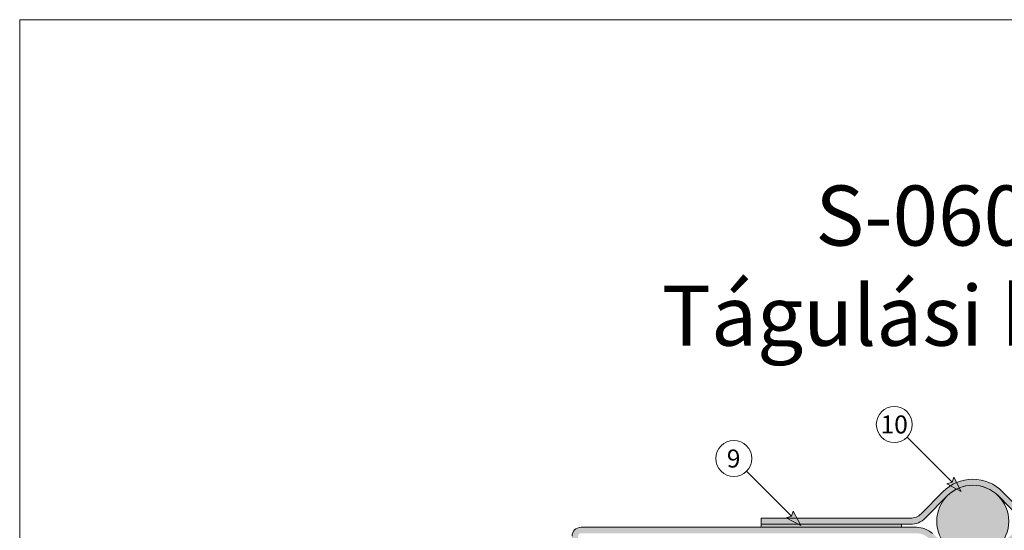
# Model space of a CAD drawing. Units: millimetres. Extents: x -57 to 543, y -259 to 602.
# Drawn here: x -57 to 271, y 432 to 602 of the extents above; entities that cross this region are included whole.
import ezdxf

# ---------------------------------------------------------------- set-up
doc = ezdxf.new("R2010")
doc.units = ezdxf.units.MM
for name, color, linetype, lineweight in [('Cordolo', 253, 'Continuous', 5), ('impaginazione', 7, 'Continuous', 5), ('Intestazione', 7, 'Continuous', 5), ('Manto sintetico', 5, 'Continuous', 5), ('Scritte', 7, 'Continuous', 20)]:
    doc.layers.add(name, color=color, linetype=linetype, lineweight=lineweight)
doc.styles.get("Standard").update_dxf_attribs({"font": 'arial.ttf'})

msp = doc.modelspace()

# ---------------------------------------------------------------- hatches: boundary and pattern name
at = {"layer": 'Cordolo'}
h = msp.add_hatch(color=256, dxfattribs=at)
h.dxf.hatch_style = 1
h.paths.add_polyline_path([(272.5, 435, 1), (248.5, 435, 1)])
at = {"layer": 'Manto sintetico'}
h = msp.add_hatch(color=256, dxfattribs=at)
h.dxf.hatch_style = 1
h.paths.add_polyline_path([(244.68, 436.07), (251.97, 443.44, -0.417061), (269.03, 443.44), (276.32, 436.07, 0.200175), (281.3, 434), (331, 434), (331, 436), (281.3, 436, -0.200175), (277.75, 437.48), (270.45, 444.85, 0.417061), (250.55, 444.85), (243.25, 437.48, -0.200175), (239.7, 436), (190, 436), (190, 434), (239.7, 434, 0.200175)])
h = msp.add_hatch(color=256, dxfattribs=at)
h.dxf.hatch_style = 1
h.paths.add_polyline_path([(129, 430, -0.414214), (130, 431), (241.7, 431, -0.184982), (245.71, 429.46), (251.15, 424.58, 0.383073), (269.85, 424.58), (275.29, 429.46, -0.184982), (279.3, 431), (391, 431, -0.414214), (392, 430), (392, 250.96, 0.198912), (394.93, 243.88), (398.07, 240.74, -0.198912), (401, 233.67), (401, 204, 0.414214), (407, 198), (457, 198), (457, 200), (407, 200, -0.414214), (403, 204), (403, 233.67, 0.198912), (399.49, 242.16), (396.34, 245.3, -0.198912), (394, 250.96), (394, 430, 0.414214), (391, 433), (279.3, 433, 0.184982), (273.95, 430.95), (268.52, 426.07, -0.383073), (252.48, 426.07), (247.05, 430.95, 0.184982), (241.7, 433), (130, 433, 0.414214), (127, 430), (127, 250.96, -0.198912), (124.66, 245.3), (121.51, 242.16, 0.198912), (118, 233.67), (118, 204, -0.414214), (114, 200), (64, 200), (64, 198), (114, 198, 0.414214), (120, 204), (120, 233.67, -0.198912), (122.93, 240.74), (126.07, 243.88, 0.198912), (129, 250.96)])
h = msp.add_hatch(color=256, dxfattribs=at)
h.dxf.hatch_style = 1
h.paths.add_polyline_path([(236.79, 433), (236.79, 434), (190, 434), (190, 433)])
at = {"layer": 'Scritte'}
for points in [[(256.64, 444.97), (254.16, 449.75), (253.59, 448.03), (251.87, 447.46)], [(203.17, 433.62), (200.68, 438.39), (200.11, 436.67), (198.39, 436.1)]]:
    msp.add_hatch(color=256, dxfattribs=at).paths.add_polyline_path(points)

# ---------------------------------------------------------------- linework, layer by layer
at = {"layer": 'Cordolo'}
msp.add_circle((260.5, 435), 12, dxfattribs=at)
at = {"layer": 'impaginazione'}
msp.add_lwpolyline([(543.02, -258.95), (-56.98, -258.95), (-56.98, 602.05), (543.02, 602.05)], close=True, dxfattribs=at)
at = {"layer": 'Manto sintetico'}
for p, q in [((243.25, 437.48), (250.55, 444.85)), ((244.68, 436.07), (251.97, 443.44)), ((276.32, 436.07), (269.03, 443.44)), ((277.75, 437.48), (270.45, 444.85)), ((130, 433), (241.7, 433)), ((190, 436), (239.7, 436)), ((190, 434), (190, 436)), ((190, 433), (190, 434)), ((190, 434), (239.7, 434)), ((236.79, 433), (236.79, 434))]:
    msp.add_line(p, q, dxfattribs=at)
for centre, radius, start, end in [((260.5, 435), 14, 44.7218, 135.2782), ((260.5, 435), 12, 44.7218, 135.2782), ((239.7, 441), 5, 270, 315.2782), ((130, 430), 3, 90, 180), ((239.7, 441), 7, 270, 315.2782), ((241.7, 425), 8, 48.079, 90)]:
    msp.add_arc(centre, radius, start, end, dxfattribs=at)
at = {"layer": 'Scritte'}
for p, q in [((238.61, 463.01), (253.59, 448.03)), ((185.13, 451.65), (200.11, 436.67)), ((253.59, 448.03), (254.16, 449.75)), ((256.64, 444.97), (254.16, 449.75)), ((253.59, 448.03), (251.87, 447.46)), ((256.64, 444.97), (251.87, 447.46)), ((200.11, 436.67), (198.39, 436.1)), ((200.11, 436.67), (200.68, 438.39)), ((203.17, 433.62), (200.68, 438.39)), ((203.17, 433.62), (198.39, 436.1))]:
    msp.add_line(p, q, dxfattribs=at)
for centre in [(234.36, 467.25), (180.89, 455.9)]:
    msp.add_circle(centre, 6, dxfattribs=at)

# ---------------------------------------------------------------- texts
at = {"layer": 'Intestazione', "insert": (251.21, 520.15), "char_height": 20, "width": 370, "attachment_point": 5}
msp.add_mtext('{\\fArial|b1|i0|c238|p34;S-0603\\PTágulási hézag}', dxfattribs=at)
at = {"layer": 'Scritte', "char_height": 6, "attachment_point": 5}
for s, insert in [('10', (234.32, 467.25)), ('9', (180.84, 455.9))]:
    msp.add_mtext_dynamic_manual_height_columns(s, width=12.8702, gutter_width=12.5, heights=[0], dxfattribs=dict(at, insert=insert))

doc.saveas('drawing.dxf')
